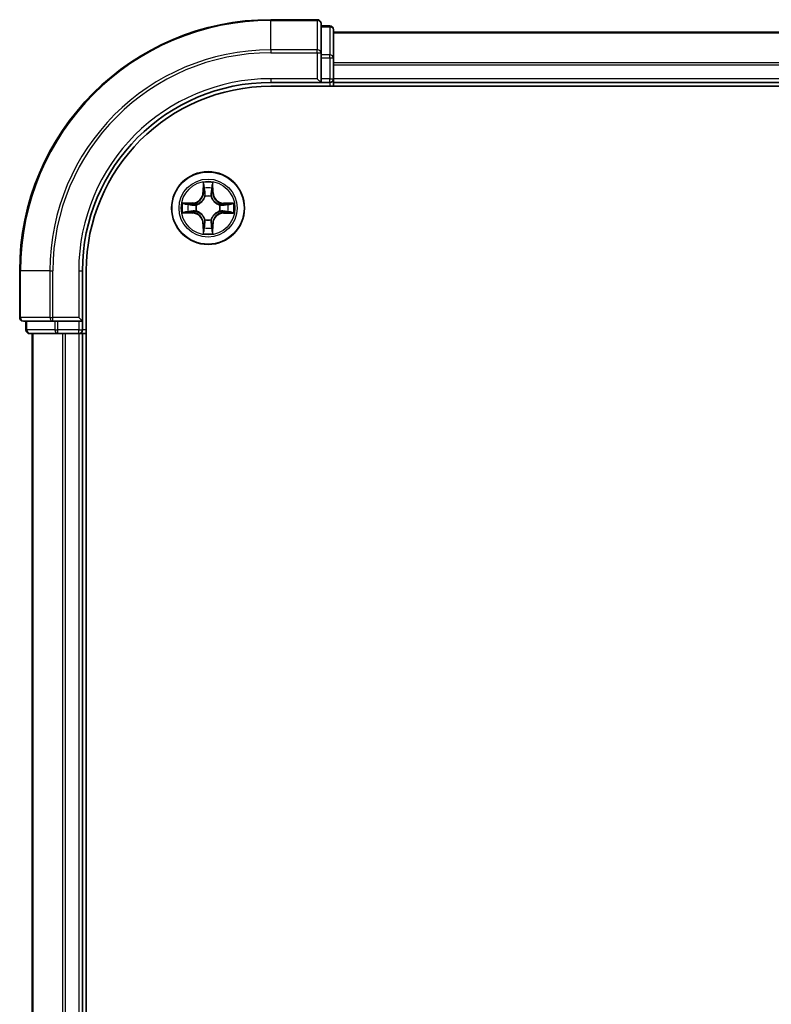
# Model space of a CAD drawing. Units: millimetres. Extents: x 36 to 7525, y 20 to 1284.
# Drawn here: x 1552 to 1612, y 1008 to 1086 of the extents above; entities that cross this region are included whole.
import ezdxf

# ---------------------------------------------------------------- set-up
doc = ezdxf.new("R2010")
doc.units = ezdxf.units.MM
doc.header["$LTSCALE"] = 2.5
doc.layers.add('Visible (ISO)', color=7, linetype='Continuous', lineweight=35)
doc.layers.add('Visible Narrow (ISO)', color=7, linetype='Continuous', lineweight=25)

msp = doc.modelspace()

# ---------------------------------------------------------------- linework, layer by layer
at = {"layer": 'Visible (ISO)'}
for p, q in [((1575.5346, 1086.0832), (1571.8346, 1086.0832)), ((1575.8346, 1083.4427), (1575.8346, 1085.7832)), ((1576.5346, 1085.5832), (1575.8346, 1085.5832)), ((1576.8346, 1083.0419), (1576.8346, 1085.2832)), ((1826.8346, 1085.0832), (1576.8346, 1085.0832)), ((1575.8346, 1083.0419), (1575.8346, 1083.4427)), ((1575.8346, 1083.0419), (1575.8346, 1081.3832)), ((1576.8346, 1081.3832), (1576.8346, 1083.0419)), ((1575.5346, 1081.3832), (1575.8346, 1081.0832)), ((1575.8346, 1081.0832), (1575.8346, 1081.3832)), ((1576.8346, 1081.0832), (1576.8346, 1081.3832)), ((1571.8346, 1081.0832), (1575.8346, 1081.0832)), ((1571.8346, 1080.7832), (1831.8346, 1080.7832)), ((1575.8346, 1081.0832), (1576.5346, 1081.0832)), ((1576.8346, 1081.0832), (1826.8346, 1081.0832)), ((1576.8346, 1080.7832), (1576.8346, 1081.0832)), ((1551.8346, 1066.0832), (1551.8346, 1062.3832)), ((1556.8346, 1062.0832), (1556.8346, 1066.0832)), ((1557.1346, 946.0832), (1557.1346, 1066.0832)), ((1556.8346, 1062.0832), (1556.5346, 1062.3832)), ((1552.1346, 1062.0832), (1554.4751, 1062.0832)), ((1552.3346, 1062.0832), (1552.3346, 1061.3832)), ((1554.4751, 1062.0832), (1554.876, 1062.0832)), ((1556.5346, 1062.0832), (1554.876, 1062.0832)), ((1556.5346, 1062.0832), (1556.8346, 1062.0832)), ((1556.8346, 1061.3832), (1556.8346, 1062.0832)), ((1552.6346, 1061.0832), (1554.876, 1061.0832)), ((1552.8346, 1061.0832), (1552.8346, 951.0832)), ((1554.876, 1061.0832), (1555.2515, 1061.0832)), ((1555.2515, 1061.0832), (1555.4751, 1061.0832)), ((1555.4751, 1061.0832), (1556.5346, 1061.0832)), ((1556.5346, 1061.0832), (1556.8346, 1061.0832)), ((1556.8346, 951.0832), (1556.8346, 1061.0832)), ((1556.8346, 1061.0832), (1557.1346, 1061.0832))]:
    msp.add_line(p, q, dxfattribs=at)
msp.add_circle((1566.8346, 1071.0832), 2.9, dxfattribs=at)
for centre, radius, start, end in [((1571.8346, 1066.0832), 20, 90, 180), ((1575.5346, 1085.7832), 0.3, 0, 90), ((1576.5346, 1085.2832), 0.3, 0, 90), ((1576.5346, 1081.3832), 0.3, 270, 0), ((1571.8346, 1066.0832), 15, 90, 180), ((1571.8346, 1066.0832), 14.7, 90, 180), ((1552.1346, 1062.3832), 0.3, 180, 270), ((1552.6346, 1061.3832), 0.3, 180, 270), ((1556.5346, 1061.3832), 0.3, 270, 0)]:
    msp.add_arc(centre, radius, start, end, dxfattribs=at)
at = {"layer": 'Visible Narrow (ISO)'}
for p, q in [((1571.8346, 1086.0137), (1571.8346, 1086.0832)), ((1571.8346, 1086.0137), (1575.5346, 1086.0137)), ((1571.8346, 1083.6732), (1571.8346, 1086.0137)), ((1575.5346, 1086.0137), (1575.5346, 1086.0832)), ((1575.5346, 1086.0137), (1575.5346, 1083.6732)), ((1575.8346, 1085.5137), (1576.5346, 1085.5137)), ((1576.5346, 1085.5137), (1576.5346, 1085.5832)), ((1576.5346, 1085.5137), (1576.5346, 1083.2723)), ((1576.8346, 1085.0369), (1826.8346, 1085.0369)), ((1575.5346, 1083.6732), (1571.8346, 1083.6732)), ((1571.8346, 1083.6732), (1571.8346, 1083.4427)), ((1575.5346, 1083.4427), (1575.5346, 1083.6732)), ((1571.8346, 1083.4427), (1575.5346, 1083.4427)), ((1575.5346, 1083.4427), (1575.5346, 1081.3832)), ((1575.5346, 1083.4427), (1575.8346, 1083.4427)), ((1576.5346, 1083.2723), (1575.8346, 1083.2723)), ((1575.8346, 1083.0419), (1576.5346, 1083.0419)), ((1576.5346, 1083.0419), (1576.5346, 1083.2723)), ((1576.5346, 1083.0419), (1576.5346, 1081.3832)), ((1576.5346, 1083.0419), (1576.8346, 1083.0419)), ((1826.8346, 1082.6432), (1576.8346, 1082.6432)), ((1576.8346, 1082.4896), (1826.8346, 1082.4896)), ((1571.8346, 1081.3832), (1571.8346, 1081.0832)), ((1575.5346, 1081.3832), (1571.8346, 1081.3832)), ((1576.5346, 1081.3832), (1575.8346, 1081.3832)), ((1576.5346, 1081.0832), (1576.5346, 1081.3832)), ((1576.5346, 1081.3832), (1576.8346, 1081.3832)), ((1826.8346, 1081.3832), (1576.8346, 1081.3832)), ((1576.5346, 1081.0832), (1576.5346, 1080.7832)), ((1566.4468, 1073.1065), (1566.4322, 1072.327)), ((1566.482, 1072.326), (1566.4912, 1072.8161)), ((1567.1826, 1072.8152), (1567.1905, 1072.3251)), ((1567.2403, 1072.3259), (1567.2277, 1073.1055)), ((1566.482, 1072.326), (1566.4322, 1072.327)), ((1566.482, 1072.326), (1566.5546, 1072.3247)), ((1566.5947, 1071.9999), (1566.5893, 1072.0205)), ((1567.0824, 1072.0198), (1567.0769, 1071.9992)), ((1567.1905, 1072.3251), (1567.1179, 1072.3239)), ((1567.1905, 1072.3251), (1567.2403, 1072.3259)), ((1565.592, 1071.4889), (1564.8124, 1071.4763)), ((1565.1027, 1071.4312), (1565.5928, 1071.4391)), ((1565.5928, 1071.4391), (1565.592, 1071.4889)), ((1565.5928, 1071.4391), (1565.5939, 1071.3665)), ((1565.8981, 1071.331), (1565.9187, 1071.3256)), ((1567.7512, 1071.3231), (1567.7719, 1071.3285)), ((1568.0774, 1071.4359), (1568.0761, 1071.3632)), ((1568.0774, 1071.4359), (1568.0784, 1071.4857)), ((1568.0774, 1071.4359), (1568.5675, 1071.4267)), ((1568.8579, 1071.471), (1568.0784, 1071.4857)), ((1564.8114, 1070.6955), (1565.5909, 1070.6808)), ((1565.5918, 1070.7306), (1565.1018, 1070.7398)), ((1565.5918, 1070.7306), (1565.5909, 1070.6808)), ((1565.5918, 1070.7306), (1565.5932, 1070.8033)), ((1565.918, 1070.8433), (1565.8974, 1070.8379)), ((1566.5869, 1070.1467), (1566.5923, 1070.1673)), ((1567.0745, 1070.1666), (1567.0799, 1070.146)), ((1567.7712, 1070.8355), (1567.7506, 1070.8409)), ((1568.0765, 1070.7274), (1568.0753, 1070.8)), ((1568.5666, 1070.7353), (1568.0765, 1070.7274)), ((1568.0765, 1070.7274), (1568.0773, 1070.6776)), ((1568.0773, 1070.6776), (1568.8568, 1070.6902)), ((1566.4788, 1069.8414), (1566.429, 1069.8406)), ((1566.429, 1069.8406), (1566.4415, 1069.061)), ((1566.4788, 1069.8414), (1566.5514, 1069.8426)), ((1566.4867, 1069.3513), (1566.4788, 1069.8414)), ((1567.1873, 1069.8405), (1567.1146, 1069.8418)), ((1567.1873, 1069.8405), (1567.1781, 1069.3504)), ((1567.1873, 1069.8405), (1567.2371, 1069.8395)), ((1567.2224, 1069.06), (1567.2371, 1069.8395)), ((1551.9042, 1066.0832), (1551.8346, 1066.0832)), ((1551.9042, 1062.3832), (1551.9042, 1066.0832)), ((1554.2447, 1066.0832), (1551.9042, 1066.0832)), ((1554.2447, 1066.0832), (1554.2447, 1062.3832)), ((1554.2447, 1066.0832), (1554.4751, 1066.0832)), ((1554.4751, 1062.3832), (1554.4751, 1066.0832)), ((1556.5346, 1066.0832), (1556.8346, 1066.0832)), ((1556.5346, 1066.0832), (1556.5346, 1062.3832)), ((1551.8346, 1062.3832), (1551.9042, 1062.3832)), ((1554.2447, 1062.3832), (1551.9042, 1062.3832)), ((1554.2447, 1062.3832), (1554.4751, 1062.3832)), ((1556.5346, 1062.3832), (1554.4751, 1062.3832)), ((1554.4751, 1062.0832), (1554.4751, 1062.3832)), ((1552.4042, 1061.3832), (1552.4042, 1062.0832)), ((1554.6455, 1062.0832), (1554.6455, 1061.3832)), ((1554.876, 1061.3832), (1554.876, 1062.0832)), ((1556.5346, 1062.0832), (1556.5346, 1061.3832)), ((1552.3346, 1061.3832), (1552.4042, 1061.3832)), ((1554.6455, 1061.3832), (1552.4042, 1061.3832)), ((1552.9042, 951.0832), (1552.9042, 1061.0832)), ((1554.6455, 1061.3832), (1554.876, 1061.3832)), ((1556.5346, 1061.3832), (1554.876, 1061.3832)), ((1554.876, 1061.0832), (1554.876, 1061.3832)), ((1555.2447, 1061.0832), (1555.2447, 951.0832)), ((1555.4751, 951.0832), (1555.4751, 1061.0832)), ((1556.5346, 1061.3832), (1556.8346, 1061.3832)), ((1556.5346, 1061.0832), (1556.5346, 1061.3832)), ((1556.5346, 1061.0832), (1556.5346, 951.0832)), ((1557.1346, 1061.3832), (1556.8346, 1061.3832))]:
    msp.add_line(p, q, dxfattribs=at)
for radius in [2.8677, 2.3092, 2.1415]:
    msp.add_circle((1566.8346, 1071.0832), radius, dxfattribs=at)
for centre, radius, start, end in [((1571.8346, 1066.0832), 19.9305, 90, 180), ((1571.8346, 1066.0832), 17.59, 90, 180), ((1571.8346, 1066.0832), 17.3595, 90, 180), ((1571.8346, 1066.0832), 15.3, 90, 180), ((1566.8346, 1071.0832), 2.0601, 78.999488, 100.850324), ((1566.8346, 1071.0832), 1.6122, 79.617385, 100.232427), ((1565.5782, 1072.343), 0.8542, 270.924906, 358.924906), ((1565.5782, 1072.343), 0.904, 270.924906, 358.924906), ((1566.8346, 1071.0832), 0.9688, 75.18295, 104.666862), ((1566.8346, 1071.0832), 0.9475, 75.18295, 104.666862), ((1568.0944, 1072.3397), 0.904, 180.924906, 268.924906), ((1568.0944, 1072.3397), 0.8542, 180.924906, 268.924906), ((1566.8346, 1071.0832), 2.0601, 168.999488, 190.850324), ((1566.8346, 1071.0832), 1.6122, 169.617385, 190.232427), ((1566.8346, 1071.0832), 0.9688, 165.18295, 194.666862), ((1566.8346, 1071.0832), 0.9475, 165.18295, 194.666862), ((1566.8346, 1071.0832), 0.9475, 345.18295, 14.666862), ((1566.8346, 1071.0832), 0.9688, 345.18295, 14.666862), ((1566.8346, 1071.0832), 1.6122, 349.617385, 10.232427), ((1566.8346, 1071.0832), 2.0601, 348.999488, 10.850324), ((1565.5749, 1069.8268), 0.8542, 0.924906, 88.924906), ((1565.5749, 1069.8268), 0.904, 0.924906, 88.924906), ((1566.8346, 1071.0832), 0.9475, 255.18295, 284.666862), ((1568.0911, 1069.8235), 0.904, 90.924906, 178.924906), ((1568.0911, 1069.8235), 0.8542, 90.924906, 178.924906), ((1566.8346, 1071.0832), 1.6122, 259.617385, 280.232427), ((1566.8346, 1071.0832), 0.9688, 255.18295, 284.666862), ((1566.8346, 1071.0832), 2.0601, 258.999488, 280.850324)]:
    msp.add_arc(centre, radius, start, end, dxfattribs=at)
for centre, major_axis, ratio, start_param, end_param in [((1575.5346, 1085.7832), (0.3, 0), 0.7682213, 0, 1.5707963), ((1576.5346, 1085.2832), (0.3, 0), 0.7682213, 0, 1.5707963), ((1575.5346, 1083.4427), (0.3, 0), 0.7682213, 0, 1.5707963), ((1576.5346, 1083.0419), (0.3, 0), 0.7682213, 0, 1.5707963), ((1566.541, 1072.8152), (-0.05, -0.0019), 0.5485067, 4.7835784, 6.1787606), ((1566.5562, 1072.6257), (-0.0494, -0.0079), 0.8957402, 4.7304427, 6.0858658), ((1567.1171, 1072.625), (0.0494, -0.008), 0.8957402, 0.1973195, 1.5527426), ((1567.1328, 1072.8144), (0.05, -0.0021), 0.5485067, 0.1044247, 1.4996069), ((1566.6007, 1071.9771), (-0.0492, 0.0091), 0.8768464, 5.1032831, 6.100894), ((1566.6007, 1071.9771), (-0.0477, 0.015), 0.4107012, 4.9644978, 6.1874495), ((1566.6044, 1072.3237), (-0.0494, -0.0079), 0.8957205, 4.7348377, 6.0858836), ((1567.0681, 1072.3231), (0.0494, -0.008), 0.8957205, 0.1973017, 1.5483476), ((1567.0709, 1071.9765), (0.0477, 0.0149), 0.4107012, 0.0957358, 1.3186875), ((1567.0709, 1071.9765), (0.0492, 0.009), 0.8768464, 0.1822914, 1.1799022), ((1565.1035, 1071.3814), (0.0021, 0.05), 0.5485067, 0.1044247, 1.4996069), ((1565.2929, 1071.3657), (0.008, 0.0494), 0.8957402, 0.1973195, 1.5527426), ((1565.5947, 1071.3167), (0.008, 0.0494), 0.8957205, 0.1973017, 1.5483476), ((1565.9414, 1071.3195), (-0.009, 0.0492), 0.8768464, 0.1822914, 1.1799022), ((1565.9414, 1071.3195), (-0.0149, 0.0477), 0.4107012, 0.0957358, 1.3186875), ((1567.7285, 1071.3172), (0.0091, 0.0492), 0.8768464, 5.1032831, 6.100894), ((1567.7285, 1071.3172), (0.015, 0.0477), 0.4107012, 4.9644978, 6.1874495), ((1568.0751, 1071.3134), (-0.0079, 0.0494), 0.8957205, 4.7348377, 6.0858836), ((1568.3771, 1071.3617), (-0.0079, 0.0494), 0.8957402, 4.7304427, 6.0858658), ((1568.5665, 1071.3769), (-0.0019, 0.05), 0.5485067, 4.7835784, 6.1787606), ((1565.1027, 1070.7896), (0.0019, -0.05), 0.5485067, 4.7835784, 6.1787606), ((1565.2922, 1070.8048), (0.0079, -0.0494), 0.8957402, 4.7304427, 6.0858658), ((1565.5941, 1070.8531), (0.0079, -0.0494), 0.8957205, 4.7348377, 6.0858836), ((1565.9407, 1070.8493), (-0.0091, -0.0492), 0.8768464, 5.1032831, 6.100894), ((1565.9407, 1070.8493), (-0.015, -0.0477), 0.4107012, 4.9644978, 6.1874495), ((1566.5983, 1070.19), (-0.0492, -0.009), 0.8768464, 0.1822914, 1.1799022), ((1566.5983, 1070.19), (-0.0477, -0.0149), 0.4107012, 0.0957358, 1.3186875), ((1567.0686, 1070.1893), (0.0477, -0.015), 0.4107012, 4.9644978, 6.1874495), ((1567.0686, 1070.1893), (0.0492, -0.0091), 0.8768464, 5.1032831, 6.100894), ((1567.7279, 1070.8469), (0.0149, -0.0477), 0.4107012, 0.0957358, 1.3186875), ((1567.7279, 1070.8469), (0.009, -0.0492), 0.8768464, 0.1822914, 1.1799022), ((1568.0745, 1070.8498), (-0.008, -0.0494), 0.8957205, 0.1973017, 1.5483476), ((1568.3764, 1070.8008), (-0.008, -0.0494), 0.8957402, 0.1973195, 1.5527426), ((1568.5658, 1070.7851), (-0.0021, -0.05), 0.5485067, 0.1044247, 1.4996069), ((1566.5522, 1069.5415), (-0.0494, 0.008), 0.8957402, 0.1973195, 1.5527426), ((1566.6012, 1069.8434), (-0.0494, 0.008), 0.8957205, 0.1973017, 1.5483476), ((1567.0648, 1069.8428), (0.0494, 0.0079), 0.8957205, 4.7348377, 6.0858836), ((1567.1131, 1069.5408), (0.0494, 0.0079), 0.8957402, 4.7304427, 6.0858658), ((1566.5365, 1069.3521), (-0.05, 0.0021), 0.5485067, 0.1044247, 1.4996069), ((1567.1283, 1069.3513), (0.05, 0.0019), 0.5485067, 4.7835784, 6.1787606), ((1552.1346, 1062.3832), (0, -0.3), 0.7682213, 4.712389, 6.2831853), ((1554.4751, 1062.3832), (0, -0.3), 0.7682213, 4.712389, 6.2831853), ((1552.6346, 1061.3832), (0, -0.3), 0.7682213, 4.712389, 6.2831853), ((1554.876, 1061.3832), (0, -0.3), 0.7682213, 4.712389, 6.2831853)]:
    msp.add_ellipse(centre, major_axis=major_axis, ratio=ratio, start_param=start_param, end_param=end_param, dxfattribs=at)
for points, knots in [([(1566.5364, 1072.8423), (1566.536, 1072.8574), (1566.534, 1072.8729), (1566.5255, 1072.9139), (1566.5174, 1072.9395), (1566.4993, 1072.9882), (1566.4897, 1073.0112), (1566.469, 1073.0584), (1566.4579, 1073.0826), (1566.4468, 1073.1065)], [0, 0, 0, 0, 0.005934038, 0.005934038, 0.0154285, 0.0154285, 0.023744988, 0.023744988, 0.032394303, 0.032394303, 0.032394303, 0.032394303]), ([(1566.4468, 1073.1065), (1566.4523, 1073.0802), (1566.4579, 1073.0536), (1566.4682, 1073.0017), (1566.473, 1072.9763), (1566.4819, 1072.9228), (1566.4859, 1072.8946), (1566.49, 1072.8496), (1566.491, 1072.8326), (1566.4912, 1072.8161)], [-0.032394303, -0.032394303, -0.032394303, -0.032394303, -0.023744988, -0.023744988, -0.0154285, -0.0154285, -0.005934038, -0.005934038, 0, 0, 0, 0]), ([(1566.4912, 1072.8161), (1566.4928, 1072.7757), (1566.4949, 1072.7389), (1566.5, 1072.6749), (1566.503, 1072.6478), (1566.5064, 1072.6266)], [0, 0, 0, 0, 0.014491423, 0.014491423, 0.028982846, 0.028982846, 0.028982846, 0.028982846]), ([(1566.5064, 1072.6266), (1566.5144, 1072.5763), (1566.5225, 1072.526), (1566.5386, 1072.4253), (1566.5466, 1072.375), (1566.5546, 1072.3247)], [0, 0, 0, 0, 0.034389927, 0.034389927, 0.068779854, 0.068779854, 0.068779854, 0.068779854]), ([(1566.5482, 1072.6698), (1566.5452, 1072.6891), (1566.5427, 1072.7137), (1566.5387, 1072.772), (1566.5373, 1072.8056), (1566.5364, 1072.8423)], [-0.028982846, -0.028982846, -0.028982846, -0.028982846, -0.014491423, -0.014491423, 0, 0, 0, 0]), ([(1566.5963, 1072.3678), (1566.5883, 1072.4181), (1566.5803, 1072.4685), (1566.5643, 1072.5691), (1566.5563, 1072.6195), (1566.5482, 1072.6698)], [-0.068779854, -0.068779854, -0.068779854, -0.068779854, -0.034389927, -0.034389927, 0, 0, 0, 0]), ([(1567.1252, 1072.669), (1567.117, 1072.6187), (1567.1089, 1072.5684), (1567.0926, 1072.4678), (1567.0845, 1072.4175), (1567.0764, 1072.3672)], [-0.068779854, -0.068779854, -0.068779854, -0.068779854, -0.034389927, -0.034389927, 0, 0, 0, 0]), ([(1567.1179, 1072.3239), (1567.1261, 1072.3742), (1567.1342, 1072.4246), (1567.1506, 1072.5252), (1567.1587, 1072.5755), (1567.1669, 1072.6258)], [0, 0, 0, 0, 0.034389927, 0.034389927, 0.068779854, 0.068779854, 0.068779854, 0.068779854]), ([(1567.1375, 1072.8416), (1567.1365, 1072.805), (1567.135, 1072.7716), (1567.1309, 1072.7133), (1567.1283, 1072.6884), (1567.1252, 1072.669)], [-0.028982846, -0.028982846, -0.028982846, -0.028982846, -0.014585063, -0.014585063, 0, 0, 0, 0]), ([(1567.2277, 1073.1055), (1567.2142, 1073.0763), (1567.2006, 1073.0469), (1567.1719, 1072.9804), (1567.1575, 1072.9437), (1567.142, 1072.8851), (1567.138, 1072.8629), (1567.1375, 1072.8416)], [-0.000338329, -0.000338329, -0.000338329, -0.000338329, 0.010200936, 0.010200936, 0.02365019, 0.02365019, 0.032055974, 0.032055974, 0.032055974, 0.032055974]), ([(1567.1669, 1072.6258), (1567.1704, 1072.6471), (1567.1735, 1072.6744), (1567.1788, 1072.7385), (1567.1809, 1072.7751), (1567.1826, 1072.8152)], [0, 0, 0, 0, 0.014585063, 0.014585063, 0.028982846, 0.028982846, 0.028982846, 0.028982846]), ([(1567.1826, 1072.8152), (1567.1829, 1072.8386), (1567.1849, 1072.863), (1567.1926, 1072.9274), (1567.1997, 1072.9678), (1567.2141, 1073.041), (1567.2209, 1073.0734), (1567.2277, 1073.1055)], [-0.032055974, -0.032055974, -0.032055974, -0.032055974, -0.02365019, -0.02365019, -0.010200936, -0.010200936, 0.000338329, 0.000338329, 0.000338329, 0.000338329]), ([(1565.9187, 1071.3256), (1565.9346, 1071.3307), (1565.9504, 1071.3363), (1566.0465, 1071.3727), (1566.1256, 1071.4142), (1566.2484, 1071.5019), (1566.2941, 1071.5405), (1566.3365, 1071.5827), (1566.3788, 1071.6249), (1566.4175, 1071.6706), (1566.5055, 1071.7931), (1566.5473, 1071.8722), (1566.5839, 1071.9681), (1566.5895, 1071.984), (1566.5947, 1071.9999)], [-0.17486601, -0.17486601, -0.17486601, -0.17486601, -0.16940495, -0.16940495, -0.14167408, -0.14167408, -0.12434228, -0.12434228, -0.12434228, -0.10701048, -0.10701048, -0.07927961, -0.07927961, -0.07381855, -0.07381855, -0.07381855, -0.07381855]), ([(1566.5538, 1071.9939), (1566.5491, 1071.9788), (1566.544, 1071.9637), (1566.5106, 1071.8726), (1566.4727, 1071.7976), (1566.3923, 1071.6828), (1566.3569, 1071.6403), (1566.3179, 1071.6014), (1566.2788, 1071.5624), (1566.2363, 1071.5271), (1566.1212, 1071.4471), (1566.0462, 1071.4093), (1565.9549, 1071.3762), (1565.9398, 1071.3712), (1565.9247, 1071.3665)], [0.07381855, 0.07381855, 0.07381855, 0.07381855, 0.07927961, 0.07927961, 0.10701048, 0.10701048, 0.12434228, 0.12434228, 0.12434228, 0.14167408, 0.14167408, 0.16940495, 0.16940495, 0.17486601, 0.17486601, 0.17486601, 0.17486601]), ([(1566.5546, 1072.3247), (1566.5662, 1072.2563), (1566.5707, 1072.1866), (1566.5654, 1072.0754), (1566.5611, 1072.0351), (1566.5538, 1071.9939)], [0, 0, 0, 0, 0.049120627, 0.049120627, 0.07646536, 0.07646536, 0.07646536, 0.07646536]), ([(1566.5893, 1072.0205), (1566.5982, 1072.0638), (1566.6037, 1072.1061), (1566.6114, 1072.2227), (1566.6077, 1072.2959), (1566.5963, 1072.3678)], [-0.07646536, -0.07646536, -0.07646536, -0.07646536, -0.049120627, -0.049120627, 0, 0, 0, 0]), ([(1567.0764, 1072.3672), (1567.0648, 1072.2953), (1567.0608, 1072.2221), (1567.0683, 1072.1055), (1567.0736, 1072.0632), (1567.0824, 1072.0198)], [-0.098241255, -0.098241255, -0.098241255, -0.098241255, -0.049120627, -0.049120627, -0.021775894, -0.021775894, -0.021775894, -0.021775894]), ([(1567.0769, 1071.9992), (1567.0821, 1071.9833), (1567.0876, 1071.9675), (1567.124, 1071.8714), (1567.1656, 1071.7922), (1567.2533, 1071.6695), (1567.2919, 1071.6237), (1567.3341, 1071.5814), (1567.3763, 1071.5391), (1567.422, 1071.5004), (1567.5445, 1071.4124), (1567.6236, 1071.3706), (1567.7195, 1071.3339), (1567.7354, 1071.3283), (1567.7512, 1071.3231)], [-0.17486601, -0.17486601, -0.17486601, -0.17486601, -0.16940495, -0.16940495, -0.14167408, -0.14167408, -0.12434228, -0.12434228, -0.12434228, -0.10701048, -0.10701048, -0.07927961, -0.07927961, -0.07381855, -0.07381855, -0.07381855, -0.07381855]), ([(1567.1179, 1071.9932), (1567.1107, 1072.0344), (1567.1064, 1072.0747), (1567.1015, 1072.1859), (1567.1062, 1072.2556), (1567.1179, 1072.3239)], [0.021775894, 0.021775894, 0.021775894, 0.021775894, 0.049120627, 0.049120627, 0.098241255, 0.098241255, 0.098241255, 0.098241255]), ([(1567.7453, 1071.3641), (1567.7302, 1071.3688), (1567.7151, 1071.3739), (1567.6239, 1071.4072), (1567.549, 1071.4452), (1567.4342, 1071.5256), (1567.3917, 1071.561), (1567.3528, 1071.6), (1567.3138, 1071.6391), (1567.2785, 1071.6816), (1567.1985, 1071.7967), (1567.1607, 1071.8717), (1567.1276, 1071.963), (1567.1226, 1071.9781), (1567.1179, 1071.9932)], [0.07381855, 0.07381855, 0.07381855, 0.07381855, 0.07927961, 0.07927961, 0.10701048, 0.10701048, 0.12434228, 0.12434228, 0.12434228, 0.14167408, 0.14167408, 0.16940495, 0.16940495, 0.17486601, 0.17486601, 0.17486601, 0.17486601]), ([(1565.1027, 1071.4312), (1565.0793, 1071.4315), (1565.0549, 1071.4335), (1564.9905, 1071.4412), (1564.9501, 1071.4484), (1564.8769, 1071.4627), (1564.8445, 1071.4696), (1564.8124, 1071.4763)], [-0.032055974, -0.032055974, -0.032055974, -0.032055974, -0.02365019, -0.02365019, -0.010200936, -0.010200936, 0.000338329, 0.000338329, 0.000338329, 0.000338329]), ([(1564.8124, 1071.4763), (1564.8415, 1071.4628), (1564.871, 1071.4492), (1564.9375, 1071.4205), (1564.9742, 1071.4061), (1565.0328, 1071.3907), (1565.055, 1071.3867), (1565.0763, 1071.3861)], [-0.000338329, -0.000338329, -0.000338329, -0.000338329, 0.010200936, 0.010200936, 0.02365019, 0.02365019, 0.032055974, 0.032055974, 0.032055974, 0.032055974]), ([(1565.0763, 1071.3861), (1565.1129, 1071.3851), (1565.1462, 1071.3836), (1565.2046, 1071.3795), (1565.2295, 1071.3769), (1565.2489, 1071.3738)], [-0.028982846, -0.028982846, -0.028982846, -0.028982846, -0.014585063, -0.014585063, 0, 0, 0, 0]), ([(1565.2921, 1071.4155), (1565.2708, 1071.419), (1565.2435, 1071.4221), (1565.1794, 1071.4274), (1565.1428, 1071.4296), (1565.1027, 1071.4312)], [0, 0, 0, 0, 0.014585063, 0.014585063, 0.028982846, 0.028982846, 0.028982846, 0.028982846]), ([(1565.2489, 1071.3738), (1565.2992, 1071.3657), (1565.3495, 1071.3575), (1565.4501, 1071.3412), (1565.5004, 1071.3331), (1565.5507, 1071.325)], [-0.068779854, -0.068779854, -0.068779854, -0.068779854, -0.034389927, -0.034389927, 0, 0, 0, 0]), ([(1565.5939, 1071.3665), (1565.5436, 1071.3747), (1565.4933, 1071.3828), (1565.3927, 1071.3992), (1565.3424, 1071.4074), (1565.2921, 1071.4155)], [0, 0, 0, 0, 0.034389927, 0.034389927, 0.068779854, 0.068779854, 0.068779854, 0.068779854]), ([(1565.5507, 1071.325), (1565.6226, 1071.3134), (1565.6957, 1071.3094), (1565.8124, 1071.3169), (1565.8547, 1071.3223), (1565.8981, 1071.331)], [-0.098241255, -0.098241255, -0.098241255, -0.098241255, -0.049120627, -0.049120627, -0.021775894, -0.021775894, -0.021775894, -0.021775894]), ([(1565.9247, 1071.3665), (1565.8835, 1071.3593), (1565.8432, 1071.3551), (1565.732, 1071.3501), (1565.6623, 1071.3548), (1565.5939, 1071.3665)], [0.021775894, 0.021775894, 0.021775894, 0.021775894, 0.049120627, 0.049120627, 0.098241255, 0.098241255, 0.098241255, 0.098241255]), ([(1568.0761, 1071.3632), (1568.0077, 1071.3517), (1567.938, 1071.3472), (1567.8268, 1071.3525), (1567.7865, 1071.3568), (1567.7453, 1071.3641)], [0, 0, 0, 0, 0.049120627, 0.049120627, 0.07646536, 0.07646536, 0.07646536, 0.07646536]), ([(1567.7719, 1071.3285), (1567.8152, 1071.3197), (1567.8575, 1071.3142), (1567.9741, 1071.3064), (1568.0473, 1071.3102), (1568.1192, 1071.3216)], [-0.07646536, -0.07646536, -0.07646536, -0.07646536, -0.049120627, -0.049120627, 0, 0, 0, 0]), ([(1568.378, 1071.4115), (1568.3277, 1071.4034), (1568.2774, 1071.3954), (1568.1767, 1071.3793), (1568.1264, 1071.3713), (1568.0761, 1071.3632)], [0, 0, 0, 0, 0.034389927, 0.034389927, 0.068779854, 0.068779854, 0.068779854, 0.068779854]), ([(1568.1192, 1071.3216), (1568.1695, 1071.3296), (1568.2198, 1071.3376), (1568.3205, 1071.3536), (1568.3708, 1071.3616), (1568.4212, 1071.3696)], [-0.068779854, -0.068779854, -0.068779854, -0.068779854, -0.034389927, -0.034389927, 0, 0, 0, 0]), ([(1568.5675, 1071.4267), (1568.5271, 1071.4251), (1568.4903, 1071.423), (1568.4263, 1071.4179), (1568.3992, 1071.4149), (1568.378, 1071.4115)], [0, 0, 0, 0, 0.014491423, 0.014491423, 0.028982846, 0.028982846, 0.028982846, 0.028982846]), ([(1568.4212, 1071.3696), (1568.4405, 1071.3727), (1568.4651, 1071.3752), (1568.5234, 1071.3792), (1568.557, 1071.3806), (1568.5937, 1071.3815)], [-0.028982846, -0.028982846, -0.028982846, -0.028982846, -0.014491423, -0.014491423, 0, 0, 0, 0]), ([(1568.8579, 1071.471), (1568.8315, 1071.4655), (1568.805, 1071.46), (1568.7531, 1071.4497), (1568.7277, 1071.4449), (1568.6742, 1071.436), (1568.646, 1071.432), (1568.601, 1071.4278), (1568.584, 1071.4268), (1568.5675, 1071.4267)], [-0.032394303, -0.032394303, -0.032394303, -0.032394303, -0.023744988, -0.023744988, -0.0154285, -0.0154285, -0.005934038, -0.005934038, 0, 0, 0, 0]), ([(1568.5937, 1071.3815), (1568.6088, 1071.3818), (1568.6243, 1071.3839), (1568.6653, 1071.3924), (1568.6909, 1071.4005), (1568.7396, 1071.4185), (1568.7626, 1071.4282), (1568.8098, 1071.4489), (1568.8339, 1071.46), (1568.8579, 1071.471)], [0, 0, 0, 0, 0.005934038, 0.005934038, 0.0154285, 0.0154285, 0.023744988, 0.023744988, 0.032394303, 0.032394303, 0.032394303, 0.032394303]), ([(1565.0755, 1070.785), (1565.0605, 1070.7847), (1565.045, 1070.7826), (1565.004, 1070.7741), (1564.9784, 1070.766), (1564.9297, 1070.748), (1564.9066, 1070.7383), (1564.8594, 1070.7176), (1564.8353, 1070.7065), (1564.8114, 1070.6955)], [0, 0, 0, 0, 0.005934038, 0.005934038, 0.0154285, 0.0154285, 0.023744988, 0.023744988, 0.032394303, 0.032394303, 0.032394303, 0.032394303]), ([(1564.8114, 1070.6955), (1564.8377, 1070.701), (1564.8643, 1070.7065), (1564.9162, 1070.7168), (1564.9415, 1070.7216), (1564.9951, 1070.7305), (1565.0233, 1070.7345), (1565.0683, 1070.7386), (1565.0853, 1070.7397), (1565.1018, 1070.7398)], [-0.032394303, -0.032394303, -0.032394303, -0.032394303, -0.023744988, -0.023744988, -0.0154285, -0.0154285, -0.005934038, -0.005934038, 0, 0, 0, 0]), ([(1565.2481, 1070.7969), (1565.2288, 1070.7938), (1565.2041, 1070.7913), (1565.1459, 1070.7873), (1565.1123, 1070.7859), (1565.0755, 1070.785)], [-0.028982846, -0.028982846, -0.028982846, -0.028982846, -0.014491423, -0.014491423, 0, 0, 0, 0]), ([(1565.1018, 1070.7398), (1565.1422, 1070.7414), (1565.179, 1070.7435), (1565.2429, 1070.7486), (1565.27, 1070.7516), (1565.2912, 1070.755)], [0, 0, 0, 0, 0.014491423, 0.014491423, 0.028982846, 0.028982846, 0.028982846, 0.028982846]), ([(1565.5501, 1070.8449), (1565.4998, 1070.8369), (1565.4494, 1070.8289), (1565.3488, 1070.8129), (1565.2984, 1070.8049), (1565.2481, 1070.7969)], [-0.068779854, -0.068779854, -0.068779854, -0.068779854, -0.034389927, -0.034389927, 0, 0, 0, 0]), ([(1565.2912, 1070.755), (1565.3416, 1070.7631), (1565.3919, 1070.7711), (1565.4925, 1070.7872), (1565.5429, 1070.7952), (1565.5932, 1070.8033)], [0, 0, 0, 0, 0.034389927, 0.034389927, 0.068779854, 0.068779854, 0.068779854, 0.068779854]), ([(1565.8974, 1070.8379), (1565.8541, 1070.8468), (1565.8118, 1070.8523), (1565.6952, 1070.8601), (1565.622, 1070.8563), (1565.5501, 1070.8449)], [-0.07646536, -0.07646536, -0.07646536, -0.07646536, -0.049120627, -0.049120627, 0, 0, 0, 0]), ([(1565.5932, 1070.8033), (1565.6616, 1070.8148), (1565.7313, 1070.8193), (1565.8425, 1070.814), (1565.8827, 1070.8097), (1565.924, 1070.8024)], [0, 0, 0, 0, 0.049120627, 0.049120627, 0.07646536, 0.07646536, 0.07646536, 0.07646536]), ([(1566.5923, 1070.1673), (1566.5872, 1070.1832), (1566.5816, 1070.199), (1566.5452, 1070.2951), (1566.5036, 1070.3742), (1566.4159, 1070.497), (1566.3773, 1070.5427), (1566.3351, 1070.5851), (1566.2929, 1070.6274), (1566.2473, 1070.6661), (1566.1248, 1070.7541), (1566.0457, 1070.7959), (1565.9498, 1070.8326), (1565.9339, 1070.8382), (1565.918, 1070.8433)], [-0.17486601, -0.17486601, -0.17486601, -0.17486601, -0.16940495, -0.16940495, -0.14167408, -0.14167408, -0.12434228, -0.12434228, -0.12434228, -0.10701048, -0.10701048, -0.07927961, -0.07927961, -0.07381855, -0.07381855, -0.07381855, -0.07381855]), ([(1565.924, 1070.8024), (1565.9391, 1070.7977), (1565.9541, 1070.7926), (1566.0453, 1070.7592), (1566.1202, 1070.7213), (1566.2351, 1070.6409), (1566.2776, 1070.6055), (1566.3165, 1070.5665), (1566.3554, 1070.5274), (1566.3908, 1070.4849), (1566.4708, 1070.3698), (1566.5086, 1070.2948), (1566.5417, 1070.2035), (1566.5467, 1070.1884), (1566.5514, 1070.1733)], [0.07381855, 0.07381855, 0.07381855, 0.07381855, 0.07927961, 0.07927961, 0.10701048, 0.10701048, 0.12434228, 0.12434228, 0.12434228, 0.14167408, 0.14167408, 0.16940495, 0.16940495, 0.17486601, 0.17486601, 0.17486601, 0.17486601]), ([(1566.5514, 1070.1733), (1566.5586, 1070.1321), (1566.5628, 1070.0918), (1566.5678, 1069.9806), (1566.5631, 1069.9109), (1566.5514, 1069.8426)], [0.021775894, 0.021775894, 0.021775894, 0.021775894, 0.049120627, 0.049120627, 0.098241255, 0.098241255, 0.098241255, 0.098241255]), ([(1567.7506, 1070.8409), (1567.7347, 1070.8358), (1567.7189, 1070.8302), (1567.6228, 1070.7938), (1567.5436, 1070.7523), (1567.4209, 1070.6646), (1567.3751, 1070.626), (1567.3328, 1070.5838), (1567.2905, 1070.5416), (1567.2518, 1070.4959), (1567.1638, 1070.3734), (1567.122, 1070.2943), (1567.0853, 1070.1984), (1567.0797, 1070.1825), (1567.0745, 1070.1666)], [-0.17486601, -0.17486601, -0.17486601, -0.17486601, -0.16940495, -0.16940495, -0.14167408, -0.14167408, -0.12434228, -0.12434228, -0.12434228, -0.10701048, -0.10701048, -0.07927961, -0.07927961, -0.07381855, -0.07381855, -0.07381855, -0.07381855]), ([(1567.1146, 1069.8418), (1567.1031, 1069.9102), (1567.0986, 1069.9799), (1567.1038, 1070.0911), (1567.1082, 1070.1314), (1567.1155, 1070.1726)], [0, 0, 0, 0, 0.049120627, 0.049120627, 0.07646536, 0.07646536, 0.07646536, 0.07646536]), ([(1567.1155, 1070.1726), (1567.1202, 1070.1877), (1567.1253, 1070.2027), (1567.1586, 1070.2939), (1567.1966, 1070.3689), (1567.2769, 1070.4837), (1567.3124, 1070.5262), (1567.3514, 1070.5651), (1567.3905, 1070.6041), (1567.433, 1070.6394), (1567.5481, 1070.7194), (1567.6231, 1070.7572), (1567.7144, 1070.7903), (1567.7295, 1070.7953), (1567.7446, 1070.8)], [0.07381855, 0.07381855, 0.07381855, 0.07381855, 0.07927961, 0.07927961, 0.10701048, 0.10701048, 0.12434228, 0.12434228, 0.12434228, 0.14167408, 0.14167408, 0.16940495, 0.16940495, 0.17486601, 0.17486601, 0.17486601, 0.17486601]), ([(1567.7446, 1070.8), (1567.7858, 1070.8072), (1567.8261, 1070.8114), (1567.9373, 1070.8164), (1568.0069, 1070.8117), (1568.0753, 1070.8)], [0.021775894, 0.021775894, 0.021775894, 0.021775894, 0.049120627, 0.049120627, 0.098241255, 0.098241255, 0.098241255, 0.098241255]), ([(1568.1185, 1070.8415), (1568.0467, 1070.8531), (1567.9735, 1070.8571), (1567.8569, 1070.8496), (1567.8146, 1070.8442), (1567.7712, 1070.8355)], [-0.098241255, -0.098241255, -0.098241255, -0.098241255, -0.049120627, -0.049120627, -0.021775894, -0.021775894, -0.021775894, -0.021775894]), ([(1568.0753, 1070.8), (1568.1256, 1070.7918), (1568.1759, 1070.7837), (1568.2766, 1070.7673), (1568.3269, 1070.7591), (1568.3772, 1070.751)], [0, 0, 0, 0, 0.034389927, 0.034389927, 0.068779854, 0.068779854, 0.068779854, 0.068779854]), ([(1568.4204, 1070.7927), (1568.3701, 1070.8008), (1568.3198, 1070.809), (1568.2192, 1070.8253), (1568.1689, 1070.8334), (1568.1185, 1070.8415)], [-0.068779854, -0.068779854, -0.068779854, -0.068779854, -0.034389927, -0.034389927, 0, 0, 0, 0]), ([(1568.3772, 1070.751), (1568.3985, 1070.7475), (1568.4258, 1070.7444), (1568.4899, 1070.7391), (1568.5265, 1070.7369), (1568.5666, 1070.7353)], [0, 0, 0, 0, 0.014585063, 0.014585063, 0.028982846, 0.028982846, 0.028982846, 0.028982846]), ([(1568.5929, 1070.7804), (1568.5564, 1070.7814), (1568.523, 1070.7829), (1568.4647, 1070.787), (1568.4398, 1070.7896), (1568.4204, 1070.7927)], [-0.028982846, -0.028982846, -0.028982846, -0.028982846, -0.014585063, -0.014585063, 0, 0, 0, 0]), ([(1568.5666, 1070.7353), (1568.59, 1070.735), (1568.6144, 1070.733), (1568.6788, 1070.7253), (1568.7192, 1070.7181), (1568.7924, 1070.7038), (1568.8248, 1070.6969), (1568.8568, 1070.6902)], [-0.032055974, -0.032055974, -0.032055974, -0.032055974, -0.02365019, -0.02365019, -0.010200936, -0.010200936, 0.000338329, 0.000338329, 0.000338329, 0.000338329]), ([(1568.8568, 1070.6902), (1568.8277, 1070.7037), (1568.7983, 1070.7173), (1568.7318, 1070.746), (1568.6951, 1070.7604), (1568.6365, 1070.7758), (1568.6143, 1070.7798), (1568.5929, 1070.7804)], [-0.000338329, -0.000338329, -0.000338329, -0.000338329, 0.010200936, 0.010200936, 0.02365019, 0.02365019, 0.032055974, 0.032055974, 0.032055974, 0.032055974]), ([(1566.5024, 1069.5407), (1566.4989, 1069.5194), (1566.4958, 1069.4921), (1566.4905, 1069.428), (1566.4883, 1069.3914), (1566.4867, 1069.3513)], [0, 0, 0, 0, 0.014585063, 0.014585063, 0.028982846, 0.028982846, 0.028982846, 0.028982846]), ([(1566.5514, 1069.8426), (1566.5432, 1069.7922), (1566.535, 1069.7419), (1566.5187, 1069.6413), (1566.5105, 1069.591), (1566.5024, 1069.5407)], [0, 0, 0, 0, 0.034389927, 0.034389927, 0.068779854, 0.068779854, 0.068779854, 0.068779854]), ([(1566.5318, 1069.3249), (1566.5328, 1069.3615), (1566.5343, 1069.3949), (1566.5384, 1069.4532), (1566.541, 1069.4781), (1566.5441, 1069.4975)], [-0.028982846, -0.028982846, -0.028982846, -0.028982846, -0.014585063, -0.014585063, 0, 0, 0, 0]), ([(1566.5441, 1069.4975), (1566.5522, 1069.5478), (1566.5604, 1069.5981), (1566.5766, 1069.6987), (1566.5848, 1069.749), (1566.5929, 1069.7993)], [-0.068779854, -0.068779854, -0.068779854, -0.068779854, -0.034389927, -0.034389927, 0, 0, 0, 0]), ([(1566.5929, 1069.7993), (1566.6045, 1069.8712), (1566.6085, 1069.9444), (1566.601, 1070.061), (1566.5956, 1070.1033), (1566.5869, 1070.1467)], [-0.098241255, -0.098241255, -0.098241255, -0.098241255, -0.049120627, -0.049120627, -0.021775894, -0.021775894, -0.021775894, -0.021775894]), ([(1567.0799, 1070.146), (1567.0711, 1070.1027), (1567.0656, 1070.0604), (1567.0578, 1069.9438), (1567.0616, 1069.8706), (1567.073, 1069.7987)], [-0.07646536, -0.07646536, -0.07646536, -0.07646536, -0.049120627, -0.049120627, 0, 0, 0, 0]), ([(1567.073, 1069.7987), (1567.081, 1069.7484), (1567.089, 1069.698), (1567.105, 1069.5974), (1567.113, 1069.547), (1567.121, 1069.4967)], [-0.068779854, -0.068779854, -0.068779854, -0.068779854, -0.034389927, -0.034389927, 0, 0, 0, 0]), ([(1567.1629, 1069.5399), (1567.1548, 1069.5902), (1567.1468, 1069.6405), (1567.1307, 1069.7412), (1567.1227, 1069.7915), (1567.1146, 1069.8418)], [0, 0, 0, 0, 0.034389927, 0.034389927, 0.068779854, 0.068779854, 0.068779854, 0.068779854]), ([(1567.121, 1069.4967), (1567.1241, 1069.4774), (1567.1266, 1069.4528), (1567.1306, 1069.3945), (1567.132, 1069.3609), (1567.1329, 1069.3241)], [-0.028982846, -0.028982846, -0.028982846, -0.028982846, -0.014491423, -0.014491423, 0, 0, 0, 0]), ([(1567.1781, 1069.3504), (1567.1765, 1069.3908), (1567.1744, 1069.4276), (1567.1693, 1069.4916), (1567.1663, 1069.5187), (1567.1629, 1069.5399)], [0, 0, 0, 0, 0.014491423, 0.014491423, 0.028982846, 0.028982846, 0.028982846, 0.028982846]), ([(1566.4867, 1069.3513), (1566.4864, 1069.3279), (1566.4844, 1069.3035), (1566.4767, 1069.2391), (1566.4695, 1069.1987), (1566.4552, 1069.1255), (1566.4483, 1069.0931), (1566.4415, 1069.061)], [-0.032055974, -0.032055974, -0.032055974, -0.032055974, -0.02365019, -0.02365019, -0.010200936, -0.010200936, 0.000338329, 0.000338329, 0.000338329, 0.000338329]), ([(1566.4415, 1069.061), (1566.455, 1069.0902), (1566.4687, 1069.1196), (1566.4974, 1069.1861), (1566.5118, 1069.2228), (1566.5272, 1069.2814), (1566.5312, 1069.3036), (1566.5318, 1069.3249)], [-0.000338329, -0.000338329, -0.000338329, -0.000338329, 0.010200936, 0.010200936, 0.02365019, 0.02365019, 0.032055974, 0.032055974, 0.032055974, 0.032055974]), ([(1567.1329, 1069.3241), (1567.1332, 1069.3091), (1567.1353, 1069.2936), (1567.1438, 1069.2526), (1567.1519, 1069.227), (1567.1699, 1069.1783), (1567.1796, 1069.1552), (1567.2003, 1069.1081), (1567.2114, 1069.0839), (1567.2224, 1069.06)], [0, 0, 0, 0, 0.005934038, 0.005934038, 0.0154285, 0.0154285, 0.023744988, 0.023744988, 0.032394303, 0.032394303, 0.032394303, 0.032394303]), ([(1567.2224, 1069.06), (1567.2169, 1069.0863), (1567.2114, 1069.1129), (1567.2011, 1069.1648), (1567.1963, 1069.1902), (1567.1874, 1069.2437), (1567.1834, 1069.2719), (1567.1792, 1069.3169), (1567.1782, 1069.3339), (1567.1781, 1069.3504)], [-0.032394303, -0.032394303, -0.032394303, -0.032394303, -0.023744988, -0.023744988, -0.0154285, -0.0154285, -0.005934038, -0.005934038, 0, 0, 0, 0])]:
    msp.add_open_spline(points, degree=3, knots=knots, dxfattribs=at)

doc.saveas('drawing.dxf')
